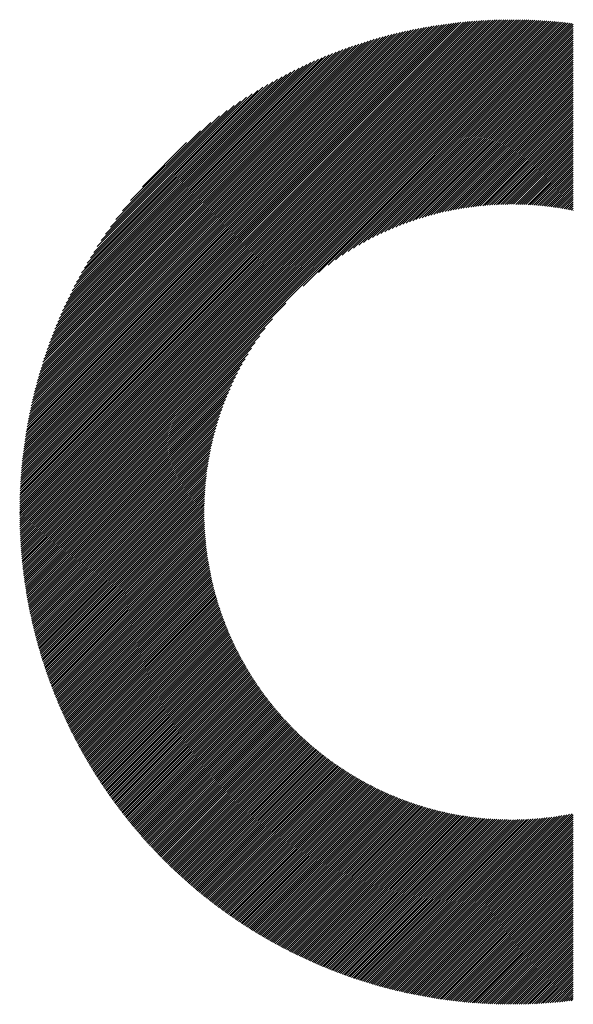
# Model space of a CAD drawing. Units: millimetres. Extents: x -420 to 429, y -314 to 326.
# Drawn here: x -274 to -249, y -227 to -183 of the extents above; entities that cross this region are included whole.
import ezdxf

# ---------------------------------------------------------------- set-up
doc = ezdxf.new("R2010")
doc.units = ezdxf.units.MM
doc.layers.add('CAXA0', color=7, linetype='Continuous', lineweight=70)
doc.layers.add('CAXA5', color=4, linetype='Continuous', lineweight=25)

# ---------------------------------------------------------------- blocks, each defined once
blk = doc.blocks.new('CAXBLOCK37')
at = {"layer": 'CAXA0', "color": 0, "linetype": 'Continuous', "lineweight": 25}
for p, q in [((-273.633, -204.606), (-251.747, -182.72)), ((-273.632, -204.511), (-251.842, -182.721)), ((-273.631, -204.416), (-251.937, -182.722)), ((-273.63, -204.32), (-252.033, -182.723)), ((-273.628, -204.224), (-252.129, -182.725)), ((-273.626, -204.128), (-252.226, -182.727)), ((-273.623, -204.031), (-252.323, -182.73)), ((-273.62, -203.933), (-252.42, -182.733)), ((-273.617, -203.835), (-252.518, -182.737)), ((-273.614, -204.681), (-251.653, -182.72)), ((-273.613, -203.737), (-252.616, -182.741)), ((-273.608, -203.638), (-252.715, -182.745)), ((-273.603, -203.539), (-252.814, -182.75)), ((-273.598, -203.439), (-252.914, -182.755)), ((-273.592, -203.339), (-253.014, -182.761)), ((-273.586, -203.238), (-253.115, -182.768)), ((-273.579, -203.137), (-253.216, -182.775)), ((-273.571, -203.036), (-253.318, -182.782)), ((-273.563, -202.933), (-253.42, -182.79)), ((-273.555, -202.831), (-253.523, -182.798)), ((-273.546, -202.727), (-253.626, -182.807)), ((-273.536, -202.623), (-253.73, -182.817)), ((-273.526, -202.519), (-253.834, -182.827)), ((-273.52, -204.681), (-251.559, -182.721)), ((-273.516, -202.414), (-253.939, -182.838)), ((-273.505, -202.309), (-254.045, -182.849)), ((-273.493, -202.203), (-254.151, -182.861)), ((-273.48, -202.096), (-254.257, -182.873)), ((-273.467, -201.989), (-254.365, -182.886)), ((-273.454, -201.881), (-254.473, -182.9)), ((-273.44, -201.772), (-254.581, -182.914)), ((-273.425, -204.681), (-251.465, -182.721)), ((-273.425, -201.663), (-254.69, -182.929)), ((-273.409, -201.553), (-254.8, -182.944)), ((-273.393, -201.443), (-254.911, -182.96)), ((-273.376, -201.332), (-255.022, -182.977)), ((-273.359, -201.22), (-255.134, -182.995)), ((-273.34, -201.107), (-255.246, -183.013)), ((-273.331, -204.681), (-251.372, -182.722)), ((-273.321, -200.994), (-255.36, -183.032)), ((-273.302, -200.88), (-255.474, -183.052)), ((-273.281, -200.765), (-255.588, -183.072)), ((-273.26, -200.649), (-255.704, -183.094)), ((-273.238, -200.533), (-255.82, -183.116)), ((-273.237, -204.681), (-251.279, -182.724)), ((-273.215, -200.416), (-255.937, -183.138)), ((-273.143, -204.681), (-251.187, -182.726)), ((-273.048, -204.681), (-251.095, -182.728)), ((-272.954, -204.681), (-251.003, -182.73)), ((-272.86, -204.681), (-250.912, -182.733)), ((-272.765, -204.681), (-250.821, -182.737)), ((-272.671, -204.681), (-250.73, -182.74)), ((-272.577, -204.681), (-250.64, -182.744)), ((-272.482, -204.681), (-250.55, -182.749)), ((-272.388, -204.681), (-250.461, -182.754)), ((-272.294, -204.681), (-250.371, -182.759)), ((-272.2, -204.681), (-250.282, -182.764)), ((-272.105, -204.681), (-250.194, -182.77)), ((-272.011, -204.681), (-250.106, -182.776)), ((-271.917, -204.681), (-250.018, -182.783)), ((-271.822, -204.681), (-249.93, -182.789)), ((-271.728, -204.681), (-249.843, -182.796)), ((-271.634, -204.681), (-249.756, -182.804)), ((-271.54, -204.681), (-249.67, -182.812)), ((-271.445, -204.681), (-249.584, -182.82)), ((-271.351, -204.681), (-249.498, -182.828)), ((-271.257, -204.681), (-249.412, -182.837)), ((-271.162, -204.681), (-249.327, -182.846)), ((-260.988, -194.601), (-249.242, -182.855)), ((-260.294, -194.002), (-249.157, -182.865)), ((-259.874, -193.675), (-249.073, -182.875)), ((-259.535, -193.431), (-248.989, -182.885)), ((-259.24, -193.231), (-248.927, -182.917)), ((-258.975, -193.06), (-248.927, -183.012)), ((-258.731, -192.91), (-248.927, -183.106)), ((-273.191, -200.298), (-256.055, -183.162)), ((-273.167, -200.179), (-256.174, -183.187)), ((-273.141, -200.059), (-256.294, -183.212)), ((-273.115, -199.939), (-256.415, -183.238)), ((-273.088, -199.817), (-256.536, -183.266)), ((-273.059, -199.695), (-256.659, -183.294)), ((-273.03, -199.571), (-256.782, -183.323)), ((-273, -199.447), (-256.907, -183.353)), ((-272.969, -199.321), (-257.032, -183.384)), ((-272.937, -199.195), (-257.159, -183.417)), ((-272.903, -199.067), (-257.286, -183.45)), ((-272.869, -198.938), (-257.415, -183.484)), ((-272.833, -198.808), (-257.545, -183.52)), ((-272.796, -198.677), (-257.676, -183.557)), ((-258.503, -192.776), (-248.927, -183.2)), ((-258.287, -192.655), (-248.927, -183.295)), ((-258.083, -192.545), (-248.927, -183.389)), ((-257.887, -192.443), (-248.927, -183.483)), ((-257.699, -192.35), (-248.927, -183.577)), ((-272.758, -198.545), (-257.808, -183.595)), ((-272.719, -198.411), (-257.942, -183.634)), ((-272.678, -198.276), (-258.077, -183.675)), ((-272.636, -198.14), (-258.213, -183.717)), ((-272.593, -198.002), (-258.351, -183.761)), ((-272.548, -197.863), (-258.491, -183.806)), ((-272.501, -197.722), (-258.631, -183.852)), ((-272.453, -197.58), (-258.774, -183.9)), ((-272.403, -197.435), (-258.918, -183.95)), ((-272.352, -197.29), (-259.064, -184.002)), ((-257.518, -192.263), (-248.927, -183.672)), ((-257.343, -192.182), (-248.927, -183.766)), ((-257.172, -192.106), (-248.927, -183.86)), ((-257.007, -192.035), (-248.927, -183.955)), ((-272.298, -197.142), (-259.211, -184.055)), ((-272.243, -196.992), (-259.361, -184.11)), ((-272.186, -196.841), (-259.513, -184.168)), ((-272.126, -196.687), (-259.666, -184.227)), ((-272.065, -196.531), (-259.822, -184.289)), ((-272.001, -196.373), (-259.981, -184.353)), ((-271.934, -196.212), (-260.141, -184.419)), ((-256.846, -191.968), (-248.927, -184.049)), ((-256.689, -191.905), (-248.927, -184.143)), ((-256.535, -191.846), (-248.927, -184.238)), ((-256.385, -191.79), (-248.927, -184.332)), ((-256.238, -191.737), (-248.927, -184.426)), ((-271.865, -196.049), (-260.305, -184.488)), ((-271.793, -195.883), (-260.471, -184.56)), ((-271.719, -195.713), (-260.64, -184.635)), ((-271.641, -195.541), (-260.812, -184.713)), ((-271.559, -195.366), (-260.988, -184.794)), ((-271.474, -195.186), (-261.167, -184.879)), ((-256.094, -191.687), (-248.927, -184.52)), ((-255.952, -191.64), (-248.927, -184.615)), ((-255.813, -191.595), (-248.927, -184.709)), ((-255.676, -191.553), (-248.927, -184.803)), ((-255.542, -191.512), (-248.927, -184.898)), ((-271.385, -195.003), (-261.35, -184.968)), ((-271.292, -194.816), (-261.538, -185.061)), ((-271.195, -194.624), (-261.73, -185.159)), ((-271.092, -194.427), (-261.927, -185.262)), ((-255.409, -191.474), (-248.927, -184.992)), ((-255.279, -191.438), (-248.927, -185.086)), ((-255.15, -191.404), (-248.927, -185.181)), ((-255.023, -191.371), (-248.927, -185.275)), ((-270.983, -194.224), (-262.129, -185.37)), ((-270.869, -194.015), (-262.338, -185.485)), ((-270.747, -193.799), (-262.554, -185.606)), ((-270.618, -193.576), (-262.778, -185.735)), ((-254.898, -191.34), (-248.927, -185.369)), ((-254.774, -191.311), (-248.927, -185.463)), ((-254.652, -191.283), (-248.927, -185.558)), ((-254.532, -191.257), (-248.927, -185.652)), ((-254.413, -191.232), (-248.927, -185.746)), ((-270.48, -193.343), (-263.01, -185.874)), ((-270.331, -193.1), (-263.253, -186.022)), ((-270.17, -192.845), (-263.508, -186.183)), ((-254.295, -191.209), (-248.927, -185.841)), ((-254.178, -191.186), (-248.927, -185.935)), ((-254.063, -191.166), (-248.927, -186.029)), ((-253.949, -191.146), (-248.927, -186.124)), ((-253.836, -191.127), (-248.927, -186.218)), ((-269.995, -192.576), (-263.778, -186.358)), ((-269.802, -192.288), (-264.065, -186.551)), ((-253.725, -191.11), (-248.927, -186.312)), ((-253.614, -191.094), (-248.927, -186.406)), ((-253.505, -191.079), (-248.927, -186.501)), ((-253.396, -191.064), (-248.927, -186.595)), ((-269.586, -191.977), (-264.376, -186.768)), ((-269.339, -191.636), (-264.717, -187.015)), ((-253.289, -191.051), (-248.927, -186.689)), ((-253.182, -191.039), (-248.927, -186.784)), ((-253.077, -191.028), (-248.927, -186.878)), ((-252.972, -191.017), (-248.927, -186.972)), ((-252.868, -191.008), (-248.927, -187.067)), ((-269.047, -191.25), (-265.103, -187.306)), ((-252.765, -190.999), (-248.927, -187.161)), ((-252.663, -190.991), (-248.927, -187.255)), ((-252.562, -190.985), (-248.927, -187.349)), ((-252.461, -190.978), (-248.927, -187.444)), ((-252.362, -190.973), (-248.927, -187.538)), ((-268.683, -190.791), (-265.562, -187.671)), ((-252.263, -190.968), (-248.927, -187.632)), ((-252.165, -190.964), (-248.927, -187.727)), ((-252.067, -190.961), (-248.927, -187.821)), ((-251.97, -190.959), (-248.927, -187.915)), ((-268.157, -190.172), (-266.182, -188.196)), ((-251.874, -190.957), (-248.927, -188.01)), ((-251.779, -190.956), (-248.927, -188.104)), ((-251.684, -190.956), (-248.927, -188.198)), ((-251.59, -190.956), (-248.927, -188.292)), ((-251.497, -190.957), (-248.927, -188.387)), ((-251.404, -190.958), (-248.927, -188.481)), ((-251.312, -190.96), (-248.927, -188.575)), ((-251.22, -190.963), (-248.927, -188.67)), ((-251.129, -190.966), (-248.927, -188.764)), ((-251.039, -190.97), (-248.927, -188.858)), ((-250.949, -190.975), (-248.927, -188.953)), ((-250.86, -190.98), (-248.927, -189.047)), ((-250.771, -190.985), (-248.927, -189.141)), ((-250.683, -190.991), (-248.927, -189.235)), ((-250.595, -190.998), (-248.927, -189.33)), ((-250.508, -191.005), (-248.927, -189.424)), ((-250.421, -191.013), (-248.927, -189.518)), ((-250.335, -191.021), (-248.927, -189.613)), ((-250.249, -191.03), (-248.927, -189.707)), ((-250.164, -191.039), (-248.927, -189.801)), ((-250.08, -191.048), (-248.927, -189.896)), ((-249.995, -191.058), (-248.927, -189.99)), ((-249.912, -191.069), (-248.927, -190.084)), ((-249.828, -191.08), (-248.927, -190.178)), ((-249.746, -191.091), (-248.927, -190.273)), ((-249.663, -191.103), (-248.927, -190.367)), ((-249.581, -191.116), (-248.927, -190.461)), ((-249.5, -191.129), (-248.927, -190.556)), ((-249.419, -191.142), (-248.927, -190.65)), ((-249.338, -191.156), (-248.927, -190.744)), ((-249.258, -191.17), (-248.927, -190.838)), ((-249.178, -191.184), (-248.927, -190.933)), ((-249.099, -191.199), (-248.927, -191.027)), ((-249.02, -191.214), (-248.927, -191.121)), ((-248.941, -191.23), (-248.927, -191.216)), ((-271.068, -204.681), (-261.752, -195.365)), ((-270.974, -204.681), (-262.352, -196.059)), ((-270.879, -204.681), (-262.678, -196.48)), ((-270.785, -204.681), (-262.922, -196.819)), ((-270.691, -204.681), (-263.123, -197.113)), ((-270.597, -204.681), (-263.294, -197.378)), ((-270.502, -204.681), (-263.444, -197.623)), ((-270.408, -204.681), (-263.577, -197.851)), ((-270.314, -204.681), (-263.698, -198.066)), ((-270.219, -204.681), (-263.809, -198.271)), ((-270.125, -204.681), (-263.91, -198.466)), ((-270.031, -204.681), (-264.004, -198.654)), ((-269.936, -204.681), (-264.091, -198.835)), ((-269.842, -204.681), (-264.172, -199.011)), ((-269.748, -204.681), (-264.247, -199.181)), ((-269.654, -204.681), (-264.318, -199.346)), ((-269.559, -204.681), (-264.385, -199.507)), ((-269.465, -204.681), (-264.448, -199.664)), ((-269.371, -204.681), (-264.507, -199.818)), ((-269.276, -204.681), (-264.563, -199.968)), ((-269.182, -204.681), (-264.616, -200.115)), ((-269.088, -204.681), (-264.666, -200.26)), ((-268.993, -204.681), (-264.713, -200.401)), ((-268.899, -204.681), (-264.758, -200.54)), ((-268.805, -204.681), (-264.801, -200.677)), ((-268.711, -204.681), (-264.841, -200.812)), ((-268.616, -204.681), (-264.879, -200.944)), ((-268.522, -204.681), (-264.915, -201.075)), ((-268.428, -204.681), (-264.95, -201.203)), ((-268.333, -204.681), (-264.982, -201.33)), ((-268.239, -204.681), (-265.013, -201.456)), ((-268.145, -204.681), (-265.042, -201.579)), ((-268.05, -204.681), (-265.07, -201.701)), ((-267.956, -204.681), (-265.096, -201.822)), ((-267.862, -204.681), (-265.121, -201.941)), ((-267.768, -204.681), (-265.145, -202.059)), ((-267.673, -204.681), (-265.167, -202.175)), ((-267.579, -204.681), (-265.188, -202.29)), ((-267.485, -204.681), (-265.207, -202.404)), ((-267.39, -204.681), (-265.226, -202.517)), ((-267.296, -204.681), (-265.243, -202.629)), ((-267.202, -204.681), (-265.26, -202.739)), ((-267.107, -204.681), (-265.275, -202.849)), ((-267.013, -204.681), (-265.289, -202.957)), ((-266.919, -204.681), (-265.302, -203.065)), ((-266.825, -204.681), (-265.314, -203.171)), ((-266.73, -204.681), (-265.326, -203.277)), ((-266.636, -204.681), (-265.336, -203.381)), ((-266.542, -204.681), (-265.345, -203.485)), ((-266.447, -204.681), (-265.354, -203.588)), ((-266.353, -204.681), (-265.362, -203.69)), ((-266.259, -204.681), (-265.369, -203.791)), ((-266.164, -204.681), (-265.375, -203.892)), ((-266.07, -204.681), (-265.38, -203.992)), ((-265.976, -204.681), (-265.385, -204.09)), ((-265.882, -204.681), (-265.389, -204.189)), ((-265.787, -204.681), (-265.392, -204.286)), ((-265.693, -204.681), (-265.394, -204.383)), ((-265.599, -204.681), (-265.396, -204.479)), ((-265.504, -204.681), (-265.397, -204.574)), ((-265.41, -204.681), (-265.398, -204.669)), ((-273.633, -204.794), (-273.52, -204.681)), ((-273.633, -204.7), (-273.614, -204.681)), ((-273.632, -204.888), (-273.425, -204.681)), ((-273.631, -204.981), (-273.331, -204.681)), ((-273.63, -205.074), (-273.237, -204.681)), ((-273.628, -205.167), (-273.143, -204.681)), ((-273.626, -205.259), (-273.048, -204.681)), ((-273.623, -205.35), (-272.954, -204.681)), ((-273.62, -205.442), (-272.86, -204.681)), ((-273.617, -205.533), (-272.765, -204.681)), ((-273.613, -205.623), (-272.671, -204.681)), ((-273.609, -205.713), (-272.577, -204.681)), ((-273.604, -205.803), (-272.482, -204.681)), ((-273.6, -205.893), (-272.388, -204.681)), ((-273.595, -205.982), (-272.294, -204.681)), ((-273.589, -206.071), (-272.2, -204.681)), ((-273.583, -206.159), (-272.105, -204.681)), ((-273.577, -206.248), (-272.011, -204.681)), ((-273.571, -206.335), (-271.917, -204.681)), ((-273.564, -206.423), (-271.822, -204.681)), ((-273.557, -206.51), (-271.728, -204.681)), ((-273.549, -206.597), (-271.634, -204.681)), ((-273.542, -206.683), (-271.54, -204.681)), ((-273.534, -206.77), (-271.445, -204.681)), ((-273.525, -206.856), (-271.351, -204.681)), ((-273.517, -206.941), (-271.257, -204.681)), ((-273.508, -207.027), (-271.162, -204.681)), ((-273.498, -207.112), (-271.068, -204.681)), ((-273.489, -207.196), (-270.974, -204.681)), ((-273.479, -207.281), (-270.879, -204.681)), ((-273.469, -207.365), (-270.785, -204.681)), ((-273.458, -207.449), (-270.691, -204.681)), ((-273.447, -207.532), (-270.597, -204.681)), ((-273.436, -207.615), (-270.502, -204.681)), ((-273.425, -207.698), (-270.408, -204.681)), ((-273.413, -207.781), (-270.314, -204.681)), ((-273.401, -207.863), (-270.219, -204.681)), ((-273.389, -207.946), (-270.125, -204.681)), ((-273.377, -208.027), (-270.031, -204.681)), ((-273.364, -208.109), (-269.936, -204.681)), ((-273.351, -208.19), (-269.842, -204.681)), ((-273.338, -208.271), (-269.748, -204.681)), ((-273.324, -208.352), (-269.654, -204.681)), ((-273.31, -208.432), (-269.559, -204.681)), ((-273.296, -208.513), (-269.465, -204.681)), ((-273.282, -208.593), (-269.371, -204.681)), ((-273.267, -208.672), (-269.276, -204.681)), ((-273.253, -208.752), (-269.182, -204.681)), ((-273.237, -208.831), (-269.088, -204.681)), ((-273.222, -208.91), (-268.993, -204.681)), ((-273.207, -208.989), (-268.899, -204.681)), ((-273.191, -209.067), (-268.805, -204.681)), ((-273.175, -209.145), (-268.711, -204.681)), ((-273.158, -209.223), (-268.616, -204.681)), ((-273.142, -209.301), (-268.522, -204.681)), ((-273.125, -209.379), (-268.428, -204.681)), ((-273.108, -209.456), (-268.333, -204.681)), ((-273.091, -209.533), (-268.239, -204.681)), ((-273.073, -209.61), (-268.145, -204.681)), ((-273.055, -209.686), (-268.05, -204.681)), ((-273.037, -209.762), (-267.956, -204.681)), ((-273.019, -209.839), (-267.862, -204.681)), ((-273.001, -209.914), (-267.768, -204.681)), ((-272.982, -209.99), (-267.673, -204.681)), ((-272.963, -210.065), (-267.579, -204.681)), ((-272.944, -210.14), (-267.485, -204.681)), ((-272.924, -210.215), (-267.39, -204.681)), ((-272.905, -210.29), (-267.296, -204.681)), ((-272.885, -210.365), (-267.202, -204.681)), ((-272.865, -210.439), (-267.107, -204.681)), ((-272.845, -210.513), (-267.013, -204.681)), ((-272.824, -210.587), (-266.919, -204.681)), ((-272.804, -210.66), (-266.825, -204.681)), ((-272.783, -210.734), (-266.73, -204.681)), ((-272.762, -210.807), (-266.636, -204.681)), ((-272.74, -210.88), (-266.542, -204.681)), ((-272.719, -210.953), (-266.447, -204.681)), ((-272.697, -211.025), (-266.353, -204.681)), ((-272.675, -211.098), (-266.259, -204.681)), ((-272.653, -211.17), (-266.164, -204.681)), ((-272.63, -211.242), (-266.07, -204.681)), ((-272.608, -211.313), (-265.976, -204.681)), ((-272.585, -211.385), (-265.882, -204.681)), ((-272.562, -211.456), (-265.787, -204.681)), ((-272.539, -211.527), (-265.693, -204.681)), ((-272.515, -211.598), (-265.599, -204.681)), ((-272.492, -211.669), (-265.504, -204.681)), ((-272.468, -211.739), (-265.41, -204.681)), ((-272.444, -211.81), (-265.397, -204.763)), ((-272.42, -211.88), (-265.397, -204.856)), ((-272.395, -211.95), (-265.395, -204.949)), ((-272.371, -212.019), (-265.393, -205.041)), ((-272.346, -212.089), (-265.39, -205.133)), ((-272.321, -212.158), (-265.387, -205.224)), ((-272.296, -212.227), (-265.383, -205.314)), ((-272.271, -212.296), (-265.379, -205.404)), ((-272.245, -212.365), (-265.374, -205.494)), ((-272.219, -212.434), (-265.368, -205.582)), ((-272.193, -212.502), (-265.362, -205.671)), ((-272.167, -212.57), (-265.355, -205.758)), ((-272.141, -212.638), (-265.348, -205.845)), ((-272.114, -212.706), (-265.341, -205.932)), ((-272.088, -212.774), (-265.332, -206.018)), ((-272.061, -212.841), (-265.324, -206.104)), ((-272.034, -212.908), (-265.315, -206.189)), ((-272.007, -212.975), (-265.305, -206.274)), ((-271.979, -213.042), (-265.295, -206.358)), ((-271.952, -213.109), (-265.284, -206.442)), ((-271.924, -213.175), (-265.273, -206.525)), ((-271.896, -213.242), (-265.262, -206.608)), ((-271.868, -213.308), (-265.25, -206.69)), ((-271.84, -213.374), (-265.238, -206.772)), ((-271.811, -213.44), (-265.225, -206.853)), ((-271.782, -213.505), (-265.211, -206.935)), ((-271.753, -213.571), (-265.198, -207.015)), ((-271.724, -213.636), (-265.184, -207.095)), ((-271.695, -213.701), (-265.169, -207.175)), ((-271.666, -213.766), (-265.154, -207.255)), ((-271.636, -213.831), (-265.139, -207.334)), ((-271.607, -213.896), (-265.123, -207.412)), ((-271.577, -213.96), (-265.107, -207.49)), ((-271.547, -214.024), (-265.091, -207.568)), ((-271.516, -214.088), (-265.074, -207.646)), ((-271.486, -214.152), (-265.057, -207.723)), ((-271.455, -214.216), (-265.039, -207.799)), ((-271.425, -214.279), (-265.021, -207.876)), ((-271.394, -214.343), (-265.002, -207.951)), ((-271.363, -214.406), (-264.984, -208.027)), ((-271.331, -214.469), (-264.965, -208.102)), ((-271.3, -214.532), (-264.945, -208.177)), ((-271.268, -214.595), (-264.925, -208.251)), ((-271.237, -214.657), (-264.905, -208.326)), ((-271.205, -214.719), (-264.885, -208.399)), ((-271.173, -214.782), (-264.864, -208.473)), ((-271.14, -214.844), (-264.842, -208.546)), ((-271.108, -214.906), (-264.821, -208.619)), ((-271.075, -214.967), (-264.799, -208.691)), ((-271.043, -215.029), (-264.777, -208.763)), ((-271.01, -215.09), (-264.754, -208.835)), ((-270.977, -215.151), (-264.731, -208.906)), ((-270.943, -215.213), (-264.708, -208.977)), ((-270.91, -215.273), (-264.685, -209.048)), ((-270.876, -215.334), (-264.661, -209.118)), ((-270.843, -215.395), (-264.637, -209.189)), ((-270.809, -215.455), (-264.612, -209.258)), ((-270.775, -215.515), (-264.587, -209.328)), ((-270.741, -215.575), (-264.562, -209.397)), ((-270.706, -215.635), (-264.537, -209.466)), ((-270.672, -215.695), (-264.511, -209.535)), ((-270.637, -215.755), (-264.485, -209.603)), ((-270.602, -215.814), (-264.459, -209.671)), ((-270.567, -215.874), (-264.432, -209.739)), ((-270.532, -215.933), (-264.405, -209.806)), ((-270.497, -215.992), (-264.378, -209.873)), ((-270.461, -216.051), (-264.35, -209.94)), ((-270.426, -216.109), (-264.323, -210.006)), ((-270.39, -216.168), (-264.295, -210.073)), ((-270.354, -216.226), (-264.266, -210.138)), ((-270.318, -216.284), (-264.238, -210.204)), ((-270.281, -216.342), (-264.209, -210.269)), ((-270.245, -216.4), (-264.179, -210.335)), ((-270.209, -216.458), (-264.15, -210.399)), ((-270.172, -216.516), (-264.12, -210.464)), ((-270.135, -216.573), (-264.09, -210.528)), ((-270.098, -216.63), (-264.06, -210.592)), ((-270.061, -216.687), (-264.029, -210.656)), ((-270.023, -216.744), (-263.998, -210.719)), ((-269.986, -216.801), (-263.967, -210.782)), ((-269.948, -216.858), (-263.936, -210.845)), ((-269.911, -216.914), (-263.904, -210.908)), ((-269.873, -216.971), (-263.872, -210.97)), ((-269.835, -217.027), (-263.84, -211.032)), ((-269.796, -217.083), (-263.807, -211.094)), ((-269.758, -217.139), (-263.775, -211.156)), ((-269.719, -217.195), (-263.742, -211.217)), ((-269.681, -217.25), (-263.708, -211.278)), ((-269.642, -217.306), (-263.675, -211.339)), ((-269.603, -217.361), (-263.641, -211.399)), ((-269.564, -217.416), (-263.607, -211.46)), ((-269.524, -217.471), (-263.573, -211.52)), ((-269.485, -217.526), (-263.538, -211.579)), ((-269.445, -217.581), (-263.504, -211.639)), ((-269.406, -217.635), (-263.469, -211.698)), ((-269.366, -217.69), (-263.433, -211.757)), ((-269.326, -217.744), (-263.398, -211.816)), ((-269.286, -217.798), (-263.362, -211.874)), ((-269.245, -217.852), (-263.326, -211.933)), ((-269.205, -217.906), (-263.29, -211.991)), ((-269.164, -217.96), (-263.253, -212.049)), ((-269.123, -218.013), (-263.216, -212.106)), ((-269.082, -218.067), (-263.179, -212.163)), ((-269.041, -218.12), (-263.142, -212.22)), ((-269, -218.173), (-263.104, -212.277)), ((-268.959, -218.226), (-263.067, -212.334)), ((-268.917, -218.279), (-263.029, -212.39)), ((-268.876, -218.331), (-262.99, -212.446)), ((-268.834, -218.384), (-262.952, -212.502)), ((-268.792, -218.436), (-262.913, -212.557)), ((-268.75, -218.488), (-262.874, -212.613)), ((-268.708, -218.54), (-262.835, -212.668)), ((-268.665, -218.592), (-262.796, -212.723)), ((-268.623, -218.644), (-262.756, -212.777)), ((-268.58, -218.696), (-262.716, -212.832)), ((-268.537, -218.747), (-262.676, -212.886)), ((-268.494, -218.799), (-262.635, -212.94)), ((-268.451, -218.85), (-262.595, -212.993)), ((-268.408, -218.901), (-262.554, -213.047)), ((-268.365, -218.952), (-262.513, -213.1)), ((-268.321, -219.003), (-262.471, -213.153)), ((-268.277, -219.053), (-262.43, -213.206)), ((-268.234, -219.104), (-262.388, -213.258)), ((-268.19, -219.154), (-262.346, -213.31)), ((-268.146, -219.204), (-262.304, -213.362)), ((-268.101, -219.254), (-262.261, -213.414)), ((-268.057, -219.304), (-262.218, -213.466)), ((-268.012, -219.354), (-262.176, -213.517)), ((-267.968, -219.404), (-262.132, -213.568)), ((-267.923, -219.453), (-262.089, -213.619)), ((-267.878, -219.502), (-262.045, -213.67)), ((-267.833, -219.552), (-262.001, -213.72)), ((-267.787, -219.601), (-261.957, -213.77)), ((-267.742, -219.649), (-261.913, -213.82)), ((-267.697, -219.698), (-261.868, -213.87)), ((-267.651, -219.747), (-261.823, -213.919)), ((-267.605, -219.795), (-261.778, -213.969)), ((-267.559, -219.844), (-261.733, -214.018)), ((-267.513, -219.892), (-261.688, -214.067)), ((-267.467, -219.94), (-261.642, -214.115)), ((-267.42, -219.988), (-261.596, -214.163)), ((-267.374, -220.035), (-261.55, -214.212)), ((-267.327, -220.083), (-261.503, -214.259)), ((-267.28, -220.131), (-261.457, -214.307)), ((-267.233, -220.178), (-261.41, -214.354)), ((-267.186, -220.225), (-261.363, -214.402)), ((-267.139, -220.272), (-261.315, -214.449)), ((-267.091, -220.319), (-261.268, -214.495)), ((-267.044, -220.366), (-261.22, -214.542)), ((-266.996, -220.412), (-261.172, -214.588)), ((-266.948, -220.459), (-261.124, -214.634)), ((-266.9, -220.505), (-261.075, -214.68)), ((-266.852, -220.551), (-261.027, -214.726)), ((-266.804, -220.597), (-260.978, -214.771)), ((-266.755, -220.643), (-260.928, -214.816)), ((-266.707, -220.689), (-260.879, -214.861)), ((-266.658, -220.735), (-260.829, -214.906)), ((-266.609, -220.78), (-260.78, -214.95)), ((-266.56, -220.825), (-260.729, -214.994)), ((-266.511, -220.87), (-260.679, -215.038)), ((-266.462, -220.915), (-260.629, -215.082)), ((-266.413, -220.96), (-260.578, -215.126)), ((-266.363, -221.005), (-260.527, -215.169)), ((-266.313, -221.05), (-260.476, -215.212)), ((-266.263, -221.094), (-260.424, -215.255)), ((-266.213, -221.138), (-260.372, -215.297)), ((-266.163, -221.183), (-260.32, -215.34)), ((-266.113, -221.227), (-260.268, -215.382)), ((-266.063, -221.271), (-260.216, -215.424)), ((-266.012, -221.314), (-260.163, -215.465)), ((-265.961, -221.358), (-260.11, -215.507)), ((-265.911, -221.401), (-260.057, -215.548)), ((-265.86, -221.445), (-260.004, -215.589)), ((-265.808, -221.488), (-259.95, -215.63)), ((-265.757, -221.531), (-259.896, -215.67)), ((-265.706, -221.574), (-259.842, -215.71)), ((-265.654, -221.616), (-259.788, -215.75)), ((-265.602, -221.659), (-259.734, -215.79)), ((-265.55, -221.701), (-259.679, -215.83)), ((-265.498, -221.744), (-259.624, -215.869)), ((-265.446, -221.786), (-259.569, -215.908)), ((-265.394, -221.828), (-259.513, -215.947)), ((-265.342, -221.87), (-259.457, -215.985)), ((-265.289, -221.911), (-259.401, -216.024)), ((-265.236, -221.953), (-259.345, -216.062)), ((-265.183, -221.994), (-259.289, -216.1)), ((-265.13, -222.035), (-259.232, -216.137)), ((-265.077, -222.077), (-259.175, -216.175)), ((-265.024, -222.118), (-259.118, -216.212)), ((-264.97, -222.158), (-259.061, -216.249)), ((-264.917, -222.199), (-259.003, -216.285)), ((-264.863, -222.24), (-258.945, -216.322)), ((-264.809, -222.28), (-258.887, -216.358)), ((-264.755, -222.32), (-258.828, -216.394)), ((-264.701, -222.36), (-258.77, -216.429)), ((-264.646, -222.4), (-258.711, -216.465)), ((-264.592, -222.44), (-258.652, -216.5)), ((-264.537, -222.48), (-258.592, -216.535)), ((-264.482, -222.519), (-258.533, -216.569)), ((-264.427, -222.558), (-258.473, -216.604)), ((-264.372, -222.598), (-258.413, -216.638)), ((-264.317, -222.637), (-258.352, -216.672)), ((-264.262, -222.676), (-258.291, -216.705)), ((-264.206, -222.714), (-258.23, -216.739)), ((-264.15, -222.753), (-258.169, -216.772)), ((-264.094, -222.791), (-258.108, -216.805)), ((-264.038, -222.83), (-258.046, -216.837)), ((-263.982, -222.868), (-257.984, -216.87)), ((-263.926, -222.906), (-257.922, -216.902)), ((-263.87, -222.944), (-257.859, -216.933)), ((-263.813, -222.981), (-257.796, -216.965)), ((-263.756, -223.019), (-257.733, -216.996)), ((-263.699, -223.056), (-257.67, -217.027)), ((-263.642, -223.093), (-257.606, -217.058)), ((-263.585, -223.131), (-257.543, -217.088)), ((-263.528, -223.167), (-257.478, -217.118)), ((-263.47, -223.204), (-257.414, -217.148)), ((-263.412, -223.241), (-257.349, -217.178)), ((-263.354, -223.277), (-257.284, -217.207)), ((-263.296, -223.314), (-257.219, -217.236)), ((-263.238, -223.35), (-257.154, -217.265)), ((-263.18, -223.386), (-257.088, -217.293)), ((-263.122, -223.422), (-257.022, -217.322)), ((-263.063, -223.457), (-256.955, -217.35)), ((-263.004, -223.493), (-256.889, -217.377)), ((-262.945, -223.528), (-256.822, -217.404)), ((-262.886, -223.563), (-256.754, -217.431)), ((-262.827, -223.598), (-256.687, -217.458)), ((-262.768, -223.633), (-256.619, -217.485)), ((-262.708, -223.668), (-256.551, -217.511)), ((-262.648, -223.703), (-256.482, -217.537)), ((-262.588, -223.737), (-256.413, -217.562)), ((-262.528, -223.771), (-256.344, -217.587)), ((-262.468, -223.806), (-256.275, -217.612)), ((-262.408, -223.839), (-256.205, -217.637)), ((-262.347, -223.873), (-256.135, -217.661)), ((-262.287, -223.907), (-256.065, -217.685)), ((-262.226, -223.94), (-255.994, -217.709)), ((-262.165, -223.974), (-255.923, -217.732)), ((-262.104, -224.007), (-255.852, -217.755)), ((-262.042, -224.04), (-255.78, -217.778)), ((-261.981, -224.073), (-255.708, -217.8)), ((-261.919, -224.105), (-255.636, -217.822)), ((-261.857, -224.138), (-255.564, -217.844)), ((-261.795, -224.17), (-255.491, -217.865)), ((-261.733, -224.202), (-255.417, -217.886)), ((-261.671, -224.234), (-255.344, -217.907)), ((-261.608, -224.266), (-255.27, -217.927)), ((-261.546, -224.298), (-255.195, -217.947)), ((-261.483, -224.329), (-255.121, -217.967)), ((-261.42, -224.36), (-255.046, -217.986)), ((-261.357, -224.392), (-254.97, -218.005)), ((-261.294, -224.423), (-254.894, -218.023)), ((-261.23, -224.453), (-254.818, -218.042)), ((-261.166, -224.484), (-254.742, -218.059)), ((-261.103, -224.515), (-254.665, -218.077)), ((-261.039, -224.545), (-254.588, -218.094)), ((-260.974, -224.575), (-254.51, -218.11)), ((-260.91, -224.605), (-254.432, -218.127)), ((-260.846, -224.635), (-254.353, -218.143)), ((-260.781, -224.664), (-254.275, -218.158)), ((-260.716, -224.694), (-254.195, -218.173)), ((-260.651, -224.723), (-254.116, -218.188)), ((-260.586, -224.752), (-254.036, -218.202)), ((-260.52, -224.781), (-253.955, -218.216)), ((-260.455, -224.81), (-253.874, -218.229)), ((-260.389, -224.838), (-253.793, -218.242)), ((-260.323, -224.867), (-253.711, -218.255)), ((-260.257, -224.895), (-253.629, -218.267)), ((-260.191, -224.923), (-253.546, -218.278)), ((-260.124, -224.951), (-253.463, -218.29)), ((-257.457, -225.867), (-249.88, -218.29)), ((-257.383, -225.887), (-249.771, -218.275)), ((-257.308, -225.907), (-249.661, -218.259)), ((-257.234, -225.927), (-249.549, -218.242)), ((-257.159, -225.946), (-249.437, -218.224)), ((-257.084, -225.965), (-249.323, -218.205)), ((-257.009, -225.984), (-249.209, -218.184)), ((-256.933, -226.003), (-249.093, -218.163)), ((-256.857, -226.022), (-248.975, -218.14)), ((-256.781, -226.04), (-248.927, -218.185)), ((-256.705, -226.058), (-248.927, -218.28)), ((-260.058, -224.978), (-253.38, -218.3)), ((-259.991, -225.006), (-253.296, -218.311)), ((-259.924, -225.033), (-253.211, -218.32)), ((-259.857, -225.06), (-253.126, -218.33)), ((-259.789, -225.087), (-253.041, -218.339)), ((-259.722, -225.114), (-252.955, -218.347)), ((-259.654, -225.141), (-252.868, -218.355)), ((-259.586, -225.167), (-252.781, -218.362)), ((-259.518, -225.193), (-252.694, -218.369)), ((-259.45, -225.219), (-252.606, -218.375)), ((-259.381, -225.245), (-252.517, -218.381)), ((-259.313, -225.271), (-252.428, -218.386)), ((-259.244, -225.296), (-252.339, -218.391)), ((-259.175, -225.321), (-252.248, -218.395)), ((-259.105, -225.346), (-252.158, -218.398)), ((-259.036, -225.371), (-252.066, -218.401)), ((-258.966, -225.396), (-251.974, -218.404)), ((-258.896, -225.42), (-251.882, -218.405)), ((-258.826, -225.444), (-251.788, -218.407)), ((-258.756, -225.469), (-251.695, -218.407)), ((-258.686, -225.492), (-251.6, -218.407)), ((-258.615, -225.516), (-251.505, -218.406)), ((-258.544, -225.54), (-251.409, -218.405)), ((-258.473, -225.563), (-251.313, -218.402)), ((-258.402, -225.586), (-251.216, -218.399)), ((-258.331, -225.609), (-251.118, -218.396)), ((-258.259, -225.631), (-251.019, -218.392)), ((-258.187, -225.654), (-250.92, -218.386)), ((-258.115, -225.676), (-250.82, -218.381)), ((-258.043, -225.698), (-250.719, -218.374)), ((-257.97, -225.72), (-250.617, -218.366)), ((-257.898, -225.742), (-250.514, -218.358)), ((-257.825, -225.763), (-250.411, -218.349)), ((-257.752, -225.784), (-250.306, -218.339)), ((-257.678, -225.805), (-250.201, -218.328)), ((-257.605, -225.826), (-250.095, -218.316)), ((-257.531, -225.846), (-249.988, -218.303)), ((-256.629, -226.076), (-248.927, -218.374)), ((-256.552, -226.093), (-248.927, -218.468)), ((-256.475, -226.111), (-248.927, -218.562)), ((-256.398, -226.128), (-248.927, -218.657)), ((-256.321, -226.145), (-248.927, -218.751)), ((-256.243, -226.162), (-248.927, -218.845)), ((-256.165, -226.178), (-248.927, -218.94)), ((-256.087, -226.194), (-248.927, -219.034)), ((-256.009, -226.21), (-248.927, -219.128)), ((-255.93, -226.226), (-248.927, -219.223)), ((-255.851, -226.241), (-248.927, -219.317)), ((-255.772, -226.256), (-248.927, -219.411)), ((-255.693, -226.271), (-248.927, -219.505)), ((-255.613, -226.286), (-248.927, -219.6)), ((-255.533, -226.3), (-248.927, -219.694)), ((-255.453, -226.315), (-248.927, -219.788)), ((-255.373, -226.328), (-248.927, -219.883)), ((-255.292, -226.342), (-248.927, -219.977)), ((-255.211, -226.355), (-248.927, -220.071)), ((-255.13, -226.369), (-248.927, -220.166)), ((-255.048, -226.381), (-248.927, -220.26)), ((-254.967, -226.394), (-248.927, -220.354)), ((-254.885, -226.406), (-248.927, -220.448)), ((-254.802, -226.418), (-248.927, -220.543)), ((-254.72, -226.43), (-248.927, -220.637)), ((-254.637, -226.441), (-248.927, -220.731)), ((-254.554, -226.453), (-248.927, -220.826)), ((-254.47, -226.463), (-248.927, -220.92)), ((-254.387, -226.474), (-248.927, -221.014)), ((-254.303, -226.484), (-248.927, -221.109)), ((-254.218, -226.494), (-248.927, -221.203)), ((-254.134, -226.504), (-248.927, -221.297)), ((-254.049, -226.513), (-248.927, -221.391)), ((-253.964, -226.523), (-248.927, -221.486)), ((-253.878, -226.531), (-248.927, -221.58)), ((-253.792, -226.54), (-248.927, -221.674)), ((-253.706, -226.548), (-248.927, -221.769)), ((-253.62, -226.556), (-248.927, -221.863)), ((-253.533, -226.563), (-248.927, -221.957)), ((-253.446, -226.571), (-248.927, -222.052)), ((-253.359, -226.578), (-248.927, -222.146)), ((-253.271, -226.584), (-248.927, -222.24)), ((-253.183, -226.59), (-248.927, -222.334)), ((-253.094, -226.596), (-248.927, -222.429)), ((-253.006, -226.602), (-248.927, -222.523)), ((-252.917, -226.607), (-248.927, -222.617)), ((-252.827, -226.612), (-248.927, -222.712)), ((-252.738, -226.617), (-248.927, -222.806)), ((-252.647, -226.621), (-248.927, -222.9)), ((-252.557, -226.625), (-248.927, -222.995)), ((-252.466, -226.628), (-248.927, -223.089)), ((-252.375, -226.631), (-248.927, -223.183)), ((-252.283, -226.634), (-248.927, -223.277)), ((-252.191, -226.636), (-248.927, -223.372)), ((-252.099, -226.638), (-248.927, -223.466)), ((-252.006, -226.64), (-248.927, -223.56)), ((-251.913, -226.641), (-248.927, -223.655)), ((-251.82, -226.642), (-248.927, -223.749)), ((-251.726, -226.642), (-248.927, -223.843)), ((-251.632, -226.642), (-248.927, -223.938)), ((-251.537, -226.642), (-248.927, -224.032)), ((-251.442, -226.641), (-248.927, -224.126)), ((-251.346, -226.64), (-248.927, -224.22)), ((-251.251, -226.638), (-248.927, -224.315)), ((-251.154, -226.636), (-248.927, -224.409)), ((-251.057, -226.634), (-248.927, -224.503)), ((-250.96, -226.631), (-248.927, -224.598)), ((-250.862, -226.628), (-248.927, -224.692)), ((-250.764, -226.624), (-248.927, -224.786)), ((-250.666, -226.619), (-248.927, -224.881)), ((-250.567, -226.615), (-248.927, -224.975)), ((-250.467, -226.609), (-248.927, -225.069)), ((-250.367, -226.604), (-248.927, -225.163)), ((-250.267, -226.597), (-248.927, -225.258)), ((-250.166, -226.591), (-248.927, -225.352)), ((-250.064, -226.584), (-248.927, -225.446)), ((-249.962, -226.576), (-248.927, -225.541)), ((-249.859, -226.568), (-248.927, -225.635)), ((-249.756, -226.559), (-248.927, -225.729)), ((-249.653, -226.549), (-248.927, -225.824)), ((-249.549, -226.54), (-248.927, -225.918)), ((-249.444, -226.529), (-248.927, -226.012)), ((-249.339, -226.518), (-248.927, -226.106)), ((-249.233, -226.507), (-248.927, -226.201)), ((-249.126, -226.494), (-248.927, -226.295)), ((-249.019, -226.482), (-248.927, -226.389))]:
    blk.add_line(p, q, dxfattribs=at)

msp = doc.modelspace()

# ---------------------------------------------------------------- block references
at = {"layer": 'CAXA5', "color": 96}
msp.add_blockref('CAXBLOCK37', (0, 0), dxfattribs=at)

doc.saveas('drawing.dxf')
